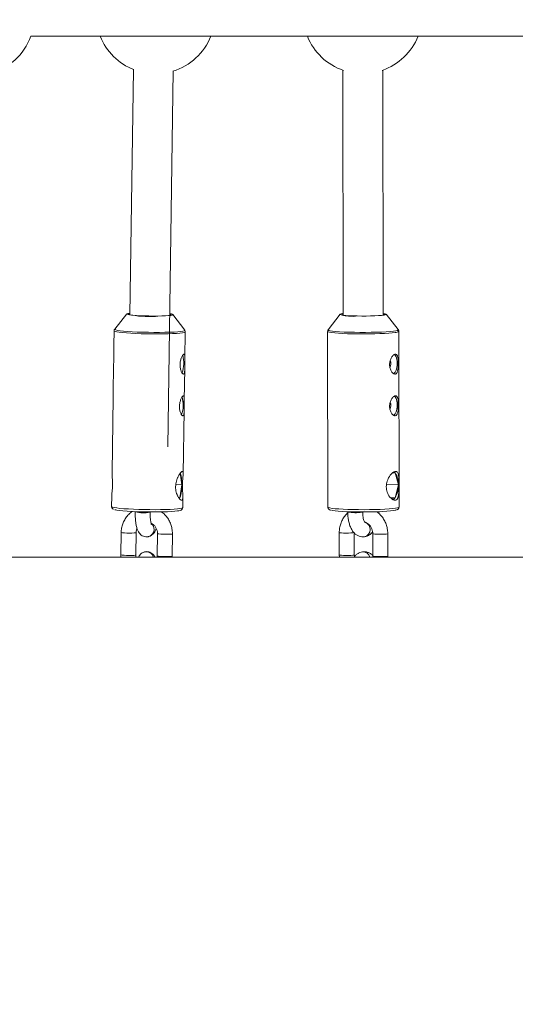
# Paper-space layout '_Oben' of a CAD drawing. Units: millimetres. Extents: x -2226 to 12674, y -8848 to 3226.
# Drawn here: x 745 to 944, y -4823 to -4427 of the extents above; entities that cross this region are included whole.
import ezdxf

# ---------------------------------------------------------------- set-up
doc = ezdxf.new("R2010")
doc.units = ezdxf.units.MM

psp = doc.layouts.new('_Oben')

# ---------------------------------------------------------------- linework, layer by layer
at = {"color": 7, "linetype": 'Continuous', "lineweight": 15}
for p, q in [((749.44, -4433.23), (1036.92, -4433.23)), ((790.78, -4446.62), (789.36, -4545.41)), ((804.6, -4598.38), (806.78, -4447.23)), ((874.96, -4446.95), (875.09, -4545.54)), ((891.09, -4545.24), (890.96, -4446.93)), ((788.15, -4544.92), (783.22, -4551.06)), ((806.06, -4545.26), (806.03, -4545.27)), ((811.35, -4551.46), (806.59, -4545.19)), ((873.87, -4545.07), (869.04, -4551.28)), ((874.79, -4544.81), (875.09, -4544.77)), ((897.17, -4551.24), (892.32, -4545.04)), ((892.32, -4545.04), (892.32, -4545.12)), ((782.97, -4551.72), (782.89, -4557.43)), ((783.23, -4551.04), (783.22, -4551.06)), ((811.42, -4562.79), (811.57, -4552.13)), ((868.8, -4551.95), (868.9, -4622.61)), ((897.17, -4551.24), (897.15, -4551.22)), ((897.5, -4622.58), (897.4, -4551.91)), ((782.83, -4561.54), (782.65, -4574.39)), ((811.18, -4579.55), (811.36, -4566.94)), ((782.59, -4578.5), (782.15, -4608.68)), ((810.75, -4609.19), (811.12, -4583.7)), ((810.19, -4613.63), (809.58, -4608.81)), ((895.95, -4608.81), (894.83, -4608.98)), ((897.23, -4613.63), (895.95, -4608.81)), ((807.81, -4613.55), (810.19, -4613.63)), ((809.43, -4618.83), (810.19, -4613.63)), ((892.51, -4613.47), (897.23, -4613.63)), ((895.97, -4618.83), (897.23, -4613.63)), ((782.02, -4618.14), (781.96, -4622.39)), ((808.95, -4618.82), (809.43, -4618.83)), ((809.03, -4618.95), (809.43, -4618.83)), ((810.55, -4622.8), (810.62, -4618.43)), ((894.07, -4618.77), (895.97, -4618.83)), ((894.35, -4619.08), (895.97, -4618.83)), ((791.45, -4624.42), (791.45, -4624.56)), ((797.45, -4624.64), (797.45, -4624.56)), ((876.9, -4624.46), (876.9, -4624.6)), ((882.9, -4624.6), (882.9, -4624.57)), ((889.41, -4625.17), (889.46, -4624.43)), ((785.83, -4632.78), (785.7, -4641.78)), ((791.7, -4641.86), (791.83, -4632.87)), ((796.93, -4634.46), (796.93, -4634.46)), ((800.4, -4633.25), (800.27, -4642.24)), ((806.27, -4642.33), (806.4, -4633.33)), ((873.48, -4632.83), (873.49, -4641.82)), ((879.49, -4641.82), (879.48, -4632.82)), ((883.65, -4634.54), (883.66, -4634.54)), ((886.96, -4633.29), (886.97, -4642.29)), ((892.97, -4642.28), (892.96, -4633.29)), ((1848.97, -4643.09), (284.29, -4642.5)), ((785.7, -4641.78), (785.74, -4642.69)), ((795.15, -4640.65), (795.15, -4640.65)), ((800.27, -4642.24), (800.24, -4642.7)), ((806.25, -4642.7), (806.27, -4642.33)), ((873.49, -4641.82), (873.54, -4642.72)), ((879.55, -4642.54), (879.49, -4641.82)), ((882.78, -4640.57), (882.78, -4640.57)), ((886.97, -4642.29), (886.95, -4642.73)), ((892.95, -4642.73), (892.97, -4642.28))]:
    psp.add_line(p, q, dxfattribs=at)
at = {"color": 8, "linetype": 'Continuous', "lineweight": 15}
for p, q in [((873.88, -4545.15), (873.87, -4545.07)), ((797.36, -4624.69), (797.45, -4624.64))]:
    psp.add_line(p, q, dxfattribs=at)
at = {"color": 8, "linetype": 'Continuous', "lineweight": 15, "flags": 128}
for points in [[(788.14, -4544.97), (788.14, -4544.93), (788.15, -4544.92)], [(811.16, -4552.37), (810.46, -4552.51), (809.43, -4552.64), (808.11, -4552.75), (806.51, -4552.85), (804.69, -4552.91), (802.69, -4552.96), (800.55, -4552.98), (798.34, -4552.97), (796.09, -4552.94), (793.88, -4552.88), (791.75, -4552.8), (789.75, -4552.69), (787.94, -4552.57), (786.36, -4552.44), (785.05, -4552.29), (784.04, -4552.13), (783.36, -4551.97), (783.01, -4551.8), (782.97, -4551.73)], [(783.22, -4551.06), (783.24, -4551.2), (783.61, -4551.36), (784.33, -4551.53), (785.39, -4551.69), (786.75, -4551.84), (788.39, -4551.97), (790.26, -4552.09), (792.31, -4552.19), (794.49, -4552.27), (796.74, -4552.32), (799.01, -4552.35), (801.23, -4552.34), (803.35, -4552.32), (805.31, -4552.26), (807.06, -4552.19), (808.56, -4552.08), (809.77, -4551.96), (810.65, -4551.83), (811.19, -4551.68), (811.37, -4551.52), (811.34, -4551.46)], [(811.57, -4552.13), (811.52, -4552.22), (811.16, -4552.37)], [(895.95, -4552.37), (894.81, -4552.51), (893.39, -4552.64), (891.7, -4552.75), (889.81, -4552.85), (887.75, -4552.91), (885.58, -4552.96), (883.35, -4552.98), (881.11, -4552.97), (878.92, -4552.94), (876.83, -4552.88), (874.9, -4552.8), (873.17, -4552.69), (871.68, -4552.57), (870.47, -4552.44), (869.58, -4552.29), (869.02, -4552.13), (868.81, -4551.97), (868.8, -4551.94)], [(869.05, -4551.26), (869.02, -4551.36), (869.27, -4551.53), (869.87, -4551.69), (870.82, -4551.84), (872.09, -4551.97), (873.64, -4552.09), (875.44, -4552.19), (877.44, -4552.27), (879.58, -4552.32), (881.81, -4552.35), (884.08, -4552.34), (886.32, -4552.32), (888.48, -4552.26), (890.5, -4552.19), (892.33, -4552.08), (893.92, -4551.96), (895.22, -4551.83), (896.22, -4551.68), (896.87, -4551.52), (897.17, -4551.35), (897.17, -4551.24)], [(781.96, -4622.39), (782, -4622.47), (782.34, -4622.63), (783.02, -4622.8), (784.03, -4622.95), (785.34, -4623.1), (786.92, -4623.24), (788.73, -4623.36), (790.73, -4623.46), (792.86, -4623.54), (795.08, -4623.6), (797.32, -4623.63), (799.54, -4623.64), (801.67, -4623.62), (803.68, -4623.58), (805.5, -4623.51), (807.09, -4623.42), (808.42, -4623.31), (809.44, -4623.18), (810.15, -4623.04), (810.51, -4622.88), (810.55, -4622.8)], [(868.9, -4622.61), (868.9, -4622.63), (869.11, -4622.8), (869.67, -4622.95), (870.57, -4623.1), (871.77, -4623.24), (873.26, -4623.36), (874.99, -4623.46), (876.92, -4623.54), (879.01, -4623.6), (881.2, -4623.63), (883.44, -4623.64), (885.67, -4623.62), (887.85, -4623.58), (889.9, -4623.51), (891.8, -4623.42), (893.48, -4623.31), (894.91, -4623.18), (896.05, -4623.04), (896.87, -4622.88), (897.36, -4622.72), (897.5, -4622.58)], [(882.6, -4624.69), (882.89, -4624.62), (882.9, -4624.6)], [(791.83, -4632.87), (791.82, -4632.88), (791.58, -4632.95), (791, -4633.01), (790.16, -4633.04), (789.16, -4633.04), (788.12, -4633.02), (787.16, -4632.98), (786.41, -4632.92), (785.95, -4632.84), (785.83, -4632.78)], [(800.4, -4633.25), (800.52, -4633.31), (800.98, -4633.38), (801.73, -4633.44), (802.69, -4633.49), (803.73, -4633.51), (804.73, -4633.5), (805.57, -4633.47), (806.15, -4633.42), (806.39, -4633.35), (806.4, -4633.33)], [(879.48, -4632.82), (879.36, -4632.88), (878.91, -4632.95), (878.16, -4633.01), (877.2, -4633.04), (876.16, -4633.04), (875.16, -4633.02), (874.32, -4632.98), (873.74, -4632.92), (873.49, -4632.84), (873.48, -4632.83)], [(886.96, -4633.29), (886.97, -4633.31), (887.22, -4633.38), (887.8, -4633.44), (888.64, -4633.49), (889.64, -4633.51), (890.68, -4633.5), (891.63, -4633.47), (892.38, -4633.42), (892.84, -4633.35), (892.96, -4633.29)], [(791.7, -4641.86), (791.69, -4641.88), (791.45, -4641.95), (790.87, -4642), (790.03, -4642.03), (789.03, -4642.04), (787.99, -4642.02), (787.03, -4641.98), (786.28, -4641.91), (785.82, -4641.84), (785.7, -4641.78)], [(800.27, -4642.24), (800.39, -4642.3), (800.85, -4642.38), (801.6, -4642.44), (802.56, -4642.48), (803.6, -4642.5), (804.6, -4642.5), (805.44, -4642.47), (806.02, -4642.41), (806.26, -4642.34), (806.27, -4642.33)], [(879.49, -4641.82), (879.38, -4641.88), (878.92, -4641.95), (878.17, -4642), (877.22, -4642.03), (876.18, -4642.04), (875.18, -4642.02), (874.33, -4641.98), (873.75, -4641.91), (873.5, -4641.84), (873.49, -4641.82)], [(886.97, -4642.29), (886.98, -4642.3), (887.23, -4642.38), (887.81, -4642.44), (888.65, -4642.48), (889.66, -4642.5), (890.69, -4642.5), (891.65, -4642.47), (892.4, -4642.41), (892.85, -4642.34), (892.97, -4642.28)]]:
    psp.add_lwpolyline(points, dxfattribs=at)
at = {"color": 7, "linetype": 'Continuous', "lineweight": 15, "flags": 128}
for points in [[(806.33, -4545.38), (805.74, -4545.49), (804.82, -4545.59), (803.61, -4545.67), (802.16, -4545.73), (800.53, -4545.76), (798.78, -4545.77), (796.97, -4545.75), (795.18, -4545.71), (793.47, -4545.64), (791.91, -4545.55), (790.56, -4545.45), (789.48, -4545.33), (788.69, -4545.2), (788.24, -4545.06), (788.14, -4544.97)], [(788.4, -4544.81), (789, -4544.69), (789.37, -4544.65)], [(891.48, -4545.37), (891.39, -4545.38), (890.44, -4545.49), (889.21, -4545.59), (887.74, -4545.67), (886.1, -4545.73), (884.34, -4545.76), (882.53, -4545.77), (880.74, -4545.75), (879.04, -4545.71), (877.5, -4545.64), (876.17, -4545.55), (875.11, -4545.45), (874.36, -4545.33), (873.94, -4545.2), (873.88, -4545.15)], [(891.09, -4544.75), (891.83, -4544.86), (892.12, -4544.94)], [(895.3, -4568.94), (895.46, -4568.85), (895.94, -4568.34), (896.35, -4567.55), (896.64, -4566.54), (896.79, -4565.39), (896.78, -4564.22), (896.63, -4563.12), (896.34, -4562.19), (895.93, -4561.52), (895.61, -4561.24)], [(895.33, -4568.97), (895.47, -4568.89), (895.95, -4568.39), (896.36, -4567.58), (896.66, -4566.55), (896.81, -4565.4), (896.81, -4564.21), (896.65, -4563.09), (896.35, -4562.16), (895.94, -4561.48), (895.66, -4561.22)], [(895.32, -4585.69), (895.48, -4585.6), (895.96, -4585.1), (896.37, -4584.31), (896.66, -4583.29), (896.81, -4582.15), (896.81, -4580.97), (896.65, -4579.87), (896.36, -4578.95), (895.96, -4578.28), (895.63, -4578)], [(895.36, -4585.73), (895.49, -4585.65), (895.98, -4585.14), (896.38, -4584.34), (896.68, -4583.31), (896.83, -4582.15), (896.83, -4580.96), (896.67, -4579.85), (896.38, -4578.91), (895.97, -4578.23), (895.68, -4577.97)], [(895.95, -4608.81), (895.65, -4608.52), (895.48, -4608.4)], [(809.23, -4619.29), (809.27, -4619.21), (809.43, -4618.83)], [(809.01, -4624.04), (808.46, -4624.14), (807.43, -4624.27), (806.1, -4624.38), (804.5, -4624.46), (802.67, -4624.52), (800.66, -4624.56), (798.54, -4624.57), (796.35, -4624.55), (794.16, -4624.51), (792.03, -4624.44), (790.01, -4624.35), (788.16, -4624.24), (786.53, -4624.11), (785.17, -4623.96), (784.11, -4623.81), (783.38, -4623.65), (783.2, -4623.59)], [(896.16, -4623.79), (895.95, -4623.85), (895.15, -4624), (894.03, -4624.14), (892.61, -4624.27), (890.93, -4624.38), (889.04, -4624.46), (887, -4624.52), (884.85, -4624.56), (882.65, -4624.57), (880.47, -4624.55), (878.37, -4624.51), (876.39, -4624.44), (874.61, -4624.35), (873.05, -4624.24), (871.78, -4624.11), (870.81, -4623.96), (870.37, -4623.87)]]:
    psp.add_lwpolyline(points, dxfattribs=at)
at = {"color": 7, "linetype": 'Continuous', "lineweight": 15}
for centre, radius, start, end in [((2724.26, -3898.48), 4950, 110.19622, 270.0443), ((726.81, -4425.23), 24, 284.4934, 340.5288), ((799.63, -4424.31), 24, 201.8201, 248.8462), ((799.63, -4424.31), 24, 286.8451, 338.1799), ((882.93, -4424.31), 24, 201.8201, 251.0506), ((882.93, -4424.31), 24, 289.1072, 338.1799), ((789.39, -4546.13), 1.21, 90.7042, 126.3642), ((797.33, -4497.13), 48.84, 259.8023, 272.631), ((805.53, -4546.57), 1.7, 50.9736, 95.3979), ((874.69, -4546.21), 1.41, 85.8634, 125.5834), ((875.15, -4546.3), 1.26, 92.7124, 126.8879), ((879.38, -4522.52), 23.37, 257.8458, 271.6339), ((799.57, -4564.72), 11.42, 339.853, 16.052), ((799.33, -4564.71), 11.67, 340.2045, 15.7794), ((890.43, -4564.9), 3.78, 334.3091, 19.5499), ((799.33, -4581.47), 11.42, 339.853, 16.052), ((799.09, -4581.47), 11.67, 340.2045, 15.7794), ((890.45, -4581.65), 3.78, 334.3091, 19.5499), ((797.09, -4612.86), 13.13, 356.6315, 17.9526), ((889.38, -4613.14), 7.87, 356.4035, 33.3395), ((793.4, -4613.83), 16.8, 342.679, 0.6843), ((887.49, -4614.02), 9.75, 330.3852, 2.2595), ((893.89, -4617.54), 2.44, 298.9876, 328.0507)]:
    psp.add_arc(centre, radius, start, end, dxfattribs=at)
at = {"color": 8, "linetype": 'Continuous', "lineweight": 15}
for centre, radius, start, end in [((805.26, -4546.51), 1.37, 54.1227, 85.6061), ((806.25, -4544.89), 0.501, 278.7843, 314.0782), ((890.82, -4547.32), 2.32, 67.2982, 83.2405), ((891.56, -4544.08), 1.28, 266.7166, 306.4206), ((896.08, -4550.28), 2.1, 266.4083, 308.9182), ((794.81, -4607.11), 17.77, 259.0996, 278.264), ((880.05, -4605.49), 19.37, 260.6517, 277.5587), ((796.12, -4631.66), 2.92, 286.1389, 359.8914), ((796.12, -4631.66), 2.92, 286.0735, 359.8919), ((795.96, -4631.62), 3.08, 359.112, 50.7885), ((795.97, -4631.62), 3.08, 359.1114, 50.929), ((883.12, -4631.81), 2.77, 280.7855, 3.0646), ((883.13, -4631.81), 2.78, 280.888, 3.0611), ((882.82, -4631.59), 3.07, 358.5504, 70.2515), ((882.79, -4631.6), 3.11, 358.8326, 62.09), ((795.9, -4643.51), 2.95, 15.9436, 104.8834), ((795.9, -4643.51), 2.96, 15.9191, 104.686), ((883.05, -4643.38), 2.82, 13.4058, 95.4927), ((883.06, -4643.38), 2.82, 13.3796, 95.508)]:
    psp.add_arc(centre, radius, start, end, dxfattribs=at)
at = {"color": 7, "linetype": 'Continuous', "lineweight": 15}
for points, knots in [([(891.85, -4545.11), (891.86, -4545.1), (891.88, -4545.08), (891.7, -4545.16), (891.44, -4545.21), (891.19, -4545.25), (891.14, -4545.26)], [0, 0, 0, 0, 0.116328, 0.420784, 0.865849, 1, 1, 1, 1]), ([(783.32, -4550.96), (783.27, -4551.01), (783.12, -4551.15), (782.95, -4551.49), (782.99, -4551.71), (783, -4551.75)], [0, 0, 0, 0, 0.31925, 0.860385, 1, 1, 1, 1]), ([(811.55, -4552.09), (811.53, -4551.92), (811.5, -4551.65), (811.36, -4551.49), (811.31, -4551.43)], [0, 0, 0, 0, 0.607018, 1, 1, 1, 1]), ([(869.11, -4551.21), (869.02, -4551.3), (868.86, -4551.47), (868.84, -4551.77), (868.83, -4551.92)], [0, 0, 0, 0, 0.524043, 1, 1, 1, 1]), ([(897.37, -4551.91), (897.37, -4551.8), (897.38, -4551.53), (897.2, -4551.25), (897.09, -4551.16), (897.06, -4551.13)], [0, 0, 0, 0, 0.317369, 0.824766, 1, 1, 1, 1]), ([(782.9, -4557.43), (782.89, -4557.61), (782.88, -4558.17), (782.89, -4559.3), (782.85, -4560.56), (782.84, -4561.23), (782.83, -4561.54)], [0, 0, 0, 0, 0.139402, 0.449671, 0.748739, 1, 1, 1, 1]), ([(809.48, -4565.34), (809.48, -4565.08), (809.5, -4564.82), (809.56, -4564.3), (809.6, -4564.04), (809.71, -4563.55), (809.77, -4563.31), (809.91, -4562.86), (809.99, -4562.65), (810.16, -4562.26), (810.24, -4562.08), (810.42, -4561.76), (810.5, -4561.63), (810.67, -4561.4), (810.75, -4561.3), (810.9, -4561.17), (810.97, -4561.12), (811.1, -4561.09), (811.15, -4561.1), (811.25, -4561.16), (811.29, -4561.22), (811.35, -4561.39), (811.37, -4561.5), (811.4, -4561.75), (811.41, -4561.91), (811.42, -4562.25), (811.42, -4562.44), (811.42, -4562.85), (811.41, -4563.07), (811.4, -4563.54), (811.39, -4563.78), (811.38, -4564.29), (811.38, -4564.55), (811.37, -4565.07), (811.37, -4565.33), (811.36, -4565.86), (811.36, -4566.11), (811.36, -4566.61), (811.36, -4566.85), (811.35, -4567.31), (811.35, -4567.52), (811.33, -4567.91), (811.31, -4568.1), (811.27, -4568.41), (811.24, -4568.55), (811.18, -4568.79), (811.14, -4568.88), (811.04, -4569.02), (810.98, -4569.07), (810.86, -4569.1), (810.79, -4569.09), (810.64, -4569.02), (810.56, -4568.96), (810.4, -4568.79), (810.32, -4568.68), (810.15, -4568.42), (810.07, -4568.27), (809.92, -4567.92), (809.84, -4567.73), (809.71, -4567.31), (809.66, -4567.09), (809.56, -4566.62), (809.53, -4566.37), (809.48, -4565.87), (809.47, -4565.61), (809.48, -4565.34)], [0, 0, 0, 0, 0.03125, 0.03125, 0.0625, 0.0625, 0.09375, 0.09375, 0.125, 0.125, 0.15625, 0.15625, 0.1875, 0.1875, 0.21875, 0.21875, 0.25, 0.25, 0.28125, 0.28125, 0.3125, 0.3125, 0.34375, 0.34375, 0.375, 0.375, 0.40625, 0.40625, 0.4375, 0.4375, 0.46875, 0.46875, 0.5, 0.5, 0.53125, 0.53125, 0.5625, 0.5625, 0.59375, 0.59375, 0.625, 0.625, 0.65625, 0.65625, 0.6875, 0.6875, 0.71875, 0.71875, 0.75, 0.75, 0.78125, 0.78125, 0.8125, 0.8125, 0.84375, 0.84375, 0.875, 0.875, 0.90625, 0.90625, 0.9375, 0.9375, 0.96875, 0.96875, 1, 1, 1, 1]), ([(893.7, -4565.34), (893.7, -4565.08), (893.72, -4564.82), (893.79, -4564.3), (893.84, -4564.04), (893.98, -4563.55), (894.06, -4563.31), (894.25, -4562.86), (894.36, -4562.65), (894.59, -4562.26), (894.71, -4562.08), (894.96, -4561.76), (895.09, -4561.63), (895.35, -4561.4), (895.48, -4561.3), (895.73, -4561.17), (895.85, -4561.12), (896.08, -4561.09), (896.19, -4561.1), (896.39, -4561.16), (896.48, -4561.22), (896.65, -4561.39), (896.72, -4561.5), (896.85, -4561.75), (896.91, -4561.91), (897, -4562.25), (897.04, -4562.44), (897.11, -4562.85), (897.13, -4563.07), (897.17, -4563.54), (897.19, -4563.78), (897.21, -4564.29), (897.21, -4564.55), (897.21, -4565.07), (897.21, -4565.33), (897.19, -4565.86), (897.18, -4566.11), (897.14, -4566.61), (897.11, -4566.85), (897.05, -4567.31), (897.01, -4567.52), (896.91, -4567.91), (896.86, -4568.1), (896.73, -4568.41), (896.66, -4568.55), (896.49, -4568.79), (896.4, -4568.88), (896.2, -4569.02), (896.09, -4569.07), (895.86, -4569.1), (895.74, -4569.09), (895.49, -4569.02), (895.36, -4568.96), (895.1, -4568.79), (894.97, -4568.68), (894.72, -4568.42), (894.59, -4568.27), (894.37, -4567.92), (894.26, -4567.73), (894.07, -4567.31), (893.98, -4567.09), (893.85, -4566.62), (893.79, -4566.37), (893.72, -4565.87), (893.7, -4565.61), (893.7, -4565.34)], [0, 0, 0, 0, 0.03125, 0.03125, 0.0625, 0.0625, 0.09375, 0.09375, 0.125, 0.125, 0.15625, 0.15625, 0.1875, 0.1875, 0.21875, 0.21875, 0.25, 0.25, 0.28125, 0.28125, 0.3125, 0.3125, 0.34375, 0.34375, 0.375, 0.375, 0.40625, 0.40625, 0.4375, 0.4375, 0.46875, 0.46875, 0.5, 0.5, 0.53125, 0.53125, 0.5625, 0.5625, 0.59375, 0.59375, 0.625, 0.625, 0.65625, 0.65625, 0.6875, 0.6875, 0.71875, 0.71875, 0.75, 0.75, 0.78125, 0.78125, 0.8125, 0.8125, 0.84375, 0.84375, 0.875, 0.875, 0.90625, 0.90625, 0.9375, 0.9375, 0.96875, 0.96875, 1, 1, 1, 1]), ([(782.65, -4574.39), (782.65, -4574.56), (782.64, -4575.13), (782.64, -4576.25), (782.61, -4577.51), (782.6, -4578.19), (782.59, -4578.5)], [0, 0, 0, 0, 0.139402, 0.449671, 0.748739, 1, 1, 1, 1]), ([(809.23, -4582.1), (809.24, -4581.83), (809.26, -4581.57), (809.32, -4581.05), (809.36, -4580.79), (809.47, -4580.3), (809.53, -4580.06), (809.67, -4579.61), (809.75, -4579.4), (809.91, -4579.01), (810, -4578.84), (810.18, -4578.52), (810.26, -4578.38), (810.43, -4578.15), (810.51, -4578.06), (810.66, -4577.92), (810.73, -4577.88), (810.86, -4577.84), (810.91, -4577.85), (811.01, -4577.92), (811.04, -4577.98), (811.11, -4578.14), (811.13, -4578.25), (811.16, -4578.51), (811.17, -4578.66), (811.18, -4579), (811.18, -4579.19), (811.18, -4579.6), (811.17, -4579.82), (811.16, -4580.29), (811.15, -4580.53), (811.14, -4581.04), (811.14, -4581.3), (811.13, -4581.83), (811.13, -4582.09), (811.12, -4582.61), (811.12, -4582.87), (811.12, -4583.37), (811.12, -4583.61), (811.11, -4584.06), (811.1, -4584.27), (811.08, -4584.67), (811.07, -4584.85), (811.03, -4585.17), (811, -4585.31), (810.94, -4585.55), (810.9, -4585.64), (810.8, -4585.78), (810.74, -4585.82), (810.62, -4585.86), (810.55, -4585.85), (810.4, -4585.78), (810.32, -4585.72), (810.16, -4585.55), (810.08, -4585.44), (809.91, -4585.18), (809.83, -4585.02), (809.68, -4584.68), (809.6, -4584.49), (809.47, -4584.07), (809.41, -4583.85), (809.32, -4583.38), (809.29, -4583.13), (809.24, -4582.62), (809.23, -4582.36), (809.23, -4582.1)], [0, 0, 0, 0, 0.03125, 0.03125, 0.0625, 0.0625, 0.09375, 0.09375, 0.125, 0.125, 0.15625, 0.15625, 0.1875, 0.1875, 0.21875, 0.21875, 0.25, 0.25, 0.28125, 0.28125, 0.3125, 0.3125, 0.34375, 0.34375, 0.375, 0.375, 0.40625, 0.40625, 0.4375, 0.4375, 0.46875, 0.46875, 0.5, 0.5, 0.53125, 0.53125, 0.5625, 0.5625, 0.59375, 0.59375, 0.625, 0.625, 0.65625, 0.65625, 0.6875, 0.6875, 0.71875, 0.71875, 0.75, 0.75, 0.78125, 0.78125, 0.8125, 0.8125, 0.84375, 0.84375, 0.875, 0.875, 0.90625, 0.90625, 0.9375, 0.9375, 0.96875, 0.96875, 1, 1, 1, 1]), ([(893.72, -4582.1), (893.72, -4581.83), (893.74, -4581.57), (893.81, -4581.05), (893.87, -4580.79), (894, -4580.3), (894.08, -4580.06), (894.27, -4579.61), (894.38, -4579.4), (894.61, -4579.01), (894.73, -4578.84), (894.98, -4578.52), (895.11, -4578.38), (895.37, -4578.15), (895.5, -4578.06), (895.75, -4577.92), (895.87, -4577.88), (896.1, -4577.84), (896.21, -4577.85), (896.41, -4577.92), (896.5, -4577.98), (896.67, -4578.14), (896.74, -4578.25), (896.87, -4578.51), (896.93, -4578.66), (897.02, -4579), (897.06, -4579.19), (897.13, -4579.6), (897.15, -4579.82), (897.19, -4580.29), (897.21, -4580.53), (897.23, -4581.04), (897.23, -4581.3), (897.23, -4581.83), (897.23, -4582.09), (897.21, -4582.61), (897.2, -4582.87), (897.16, -4583.37), (897.13, -4583.61), (897.07, -4584.06), (897.03, -4584.27), (896.94, -4584.67), (896.88, -4584.85), (896.75, -4585.17), (896.68, -4585.31), (896.51, -4585.55), (896.42, -4585.64), (896.22, -4585.78), (896.11, -4585.82), (895.88, -4585.86), (895.76, -4585.85), (895.51, -4585.78), (895.38, -4585.72), (895.12, -4585.55), (894.99, -4585.44), (894.74, -4585.18), (894.62, -4585.02), (894.39, -4584.68), (894.28, -4584.49), (894.09, -4584.07), (894.01, -4583.85), (893.87, -4583.38), (893.82, -4583.13), (893.74, -4582.62), (893.72, -4582.36), (893.72, -4582.1)], [0, 0, 0, 0, 0.03125, 0.03125, 0.0625, 0.0625, 0.09375, 0.09375, 0.125, 0.125, 0.15625, 0.15625, 0.1875, 0.1875, 0.21875, 0.21875, 0.25, 0.25, 0.28125, 0.28125, 0.3125, 0.3125, 0.34375, 0.34375, 0.375, 0.375, 0.40625, 0.40625, 0.4375, 0.4375, 0.46875, 0.46875, 0.5, 0.5, 0.53125, 0.53125, 0.5625, 0.5625, 0.59375, 0.59375, 0.625, 0.625, 0.65625, 0.65625, 0.6875, 0.6875, 0.71875, 0.71875, 0.75, 0.75, 0.78125, 0.78125, 0.8125, 0.8125, 0.84375, 0.84375, 0.875, 0.875, 0.90625, 0.90625, 0.9375, 0.9375, 0.96875, 0.96875, 1, 1, 1, 1]), ([(782.18, -4608.68), (782.17, -4608.85), (782.15, -4609.43), (782.27, -4610.89), (782.36, -4612.85), (782.31, -4614.81), (782.17, -4616.49), (782.02, -4617.65), (782.04, -4618.04), (782.04, -4618.14)], [0, 0, 0, 0, 0.079038, 0.257943, 0.439, 0.606308, 0.766258, 0.935782, 1, 1, 1, 1]), ([(807.7, -4614.41), (807.71, -4614.02), (807.74, -4613.64), (807.85, -4612.89), (807.93, -4612.51), (808.12, -4611.8), (808.24, -4611.46), (808.43, -4610.97), (808.5, -4610.81), (808.63, -4610.51), (808.7, -4610.37), (808.92, -4609.95), (809.07, -4609.69), (809.37, -4609.23), (809.51, -4609.04), (809.72, -4608.79), (809.79, -4608.71), (809.92, -4608.57), (809.98, -4608.52), (810.16, -4608.37), (810.26, -4608.3), (810.45, -4608.25), (810.52, -4608.26), (810.64, -4608.36), (810.68, -4608.45), (810.74, -4608.69), (810.75, -4608.85), (810.75, -4609.22), (810.74, -4609.44), (810.71, -4609.93), (810.68, -4610.2), (810.64, -4610.64), (810.62, -4610.79), (810.6, -4611.11), (810.58, -4611.28), (810.54, -4611.78), (810.52, -4612.13), (810.48, -4612.87), (810.46, -4613.25), (810.45, -4613.82), (810.45, -4614.01), (810.46, -4614.4), (810.46, -4614.59), (810.47, -4615.16), (810.49, -4615.54), (810.51, -4616.08), (810.52, -4616.26), (810.54, -4616.6), (810.55, -4616.77), (810.58, -4617.26), (810.6, -4617.57), (810.62, -4618.15), (810.62, -4618.4), (810.61, -4618.75), (810.6, -4618.86), (810.59, -4619.07), (810.57, -4619.16), (810.53, -4619.42), (810.48, -4619.55), (810.36, -4619.76), (810.28, -4619.82), (810.1, -4619.87), (810, -4619.86), (809.76, -4619.76), (809.63, -4619.67), (809.36, -4619.42), (809.22, -4619.26), (808.94, -4618.88), (808.8, -4618.66), (808.59, -4618.28), (808.52, -4618.15), (808.39, -4617.87), (808.33, -4617.73), (808.15, -4617.28), (808.05, -4616.96), (807.87, -4616.27), (807.81, -4615.91), (807.72, -4615.18), (807.7, -4614.8), (807.7, -4614.41)], [0, 0, 0, 0, 0.03125, 0.03125, 0.0625, 0.0625, 0.09375, 0.09375, 0.109375, 0.109375, 0.125, 0.125, 0.15625, 0.15625, 0.1875, 0.1875, 0.203125, 0.203125, 0.21875, 0.21875, 0.25, 0.25, 0.28125, 0.28125, 0.3125, 0.3125, 0.34375, 0.34375, 0.375, 0.375, 0.40625, 0.40625, 0.421875, 0.421875, 0.4375, 0.4375, 0.46875, 0.46875, 0.5, 0.5, 0.515625, 0.515625, 0.53125, 0.53125, 0.5625, 0.5625, 0.578125, 0.578125, 0.59375, 0.59375, 0.625, 0.625, 0.65625, 0.65625, 0.671875, 0.671875, 0.6875, 0.6875, 0.71875, 0.71875, 0.75, 0.75, 0.78125, 0.78125, 0.8125, 0.8125, 0.84375, 0.84375, 0.875, 0.875, 0.890625, 0.890625, 0.90625, 0.90625, 0.9375, 0.9375, 0.96875, 0.96875, 1, 1, 1, 1]), ([(892.38, -4614.41), (892.38, -4614.02), (892.42, -4613.64), (892.54, -4612.89), (892.63, -4612.51), (892.87, -4611.8), (893.01, -4611.46), (893.24, -4610.97), (893.33, -4610.81), (893.5, -4610.51), (893.6, -4610.37), (893.88, -4609.95), (894.07, -4609.69), (894.48, -4609.23), (894.69, -4609.04), (894.99, -4608.79), (895.09, -4608.71), (895.29, -4608.57), (895.39, -4608.52), (895.68, -4608.37), (895.86, -4608.3), (896.19, -4608.25), (896.35, -4608.26), (896.62, -4608.36), (896.74, -4608.45), (896.95, -4608.69), (897.04, -4608.85), (897.19, -4609.22), (897.24, -4609.44), (897.33, -4609.93), (897.37, -4610.2), (897.41, -4610.64), (897.42, -4610.79), (897.43, -4611.11), (897.44, -4611.28), (897.46, -4611.78), (897.46, -4612.13), (897.47, -4612.87), (897.47, -4613.25), (897.48, -4613.82), (897.48, -4614.01), (897.47, -4614.4), (897.47, -4614.59), (897.47, -4615.16), (897.46, -4615.54), (897.45, -4616.08), (897.44, -4616.26), (897.42, -4616.6), (897.41, -4616.77), (897.38, -4617.26), (897.34, -4617.57), (897.26, -4618.15), (897.2, -4618.4), (897.09, -4618.75), (897.05, -4618.86), (896.96, -4619.07), (896.92, -4619.16), (896.76, -4619.42), (896.64, -4619.55), (896.37, -4619.76), (896.21, -4619.82), (895.88, -4619.87), (895.7, -4619.86), (895.31, -4619.76), (895.11, -4619.67), (894.7, -4619.42), (894.49, -4619.26), (894.09, -4618.88), (893.89, -4618.66), (893.61, -4618.28), (893.51, -4618.15), (893.34, -4617.87), (893.25, -4617.73), (893.01, -4617.28), (892.87, -4616.96), (892.64, -4616.27), (892.54, -4615.91), (892.42, -4615.18), (892.39, -4614.8), (892.38, -4614.41)], [0, 0, 0, 0, 0.03125, 0.03125, 0.0625, 0.0625, 0.09375, 0.09375, 0.109375, 0.109375, 0.125, 0.125, 0.15625, 0.15625, 0.1875, 0.1875, 0.203125, 0.203125, 0.21875, 0.21875, 0.25, 0.25, 0.28125, 0.28125, 0.3125, 0.3125, 0.34375, 0.34375, 0.375, 0.375, 0.40625, 0.40625, 0.421875, 0.421875, 0.4375, 0.4375, 0.46875, 0.46875, 0.5, 0.5, 0.515625, 0.515625, 0.53125, 0.53125, 0.5625, 0.5625, 0.578125, 0.578125, 0.59375, 0.59375, 0.625, 0.625, 0.65625, 0.65625, 0.671875, 0.671875, 0.6875, 0.6875, 0.71875, 0.71875, 0.75, 0.75, 0.78125, 0.78125, 0.8125, 0.8125, 0.84375, 0.84375, 0.875, 0.875, 0.890625, 0.890625, 0.90625, 0.90625, 0.9375, 0.9375, 0.96875, 0.96875, 1, 1, 1, 1]), ([(781.97, -4622.43), (782, -4622.59), (782.04, -4622.92), (782.32, -4623.24), (782.56, -4623.4), (782.7, -4623.46), (782.77, -4623.49)], [0, 0, 0, 0, 0.2396643, 0.4776709, 0.748929, 1, 1, 1, 1]), ([(790.31, -4624.35), (790.28, -4624.37), (789.73, -4624.68), (788.83, -4625.53), (787.66, -4626.89), (786.76, -4628.46), (786.15, -4630.16), (785.87, -4631.63), (785.84, -4632.51), (785.83, -4632.78)], [0, 0, 0, 0, 0.0099435, 0.1909284, 0.3720204, 0.5533309, 0.7349377, 0.916878, 1, 1, 1, 1]), ([(791.45, -4624.56), (791.45, -4624.85), (791.44, -4625.7), (791.5, -4627.09), (791.64, -4628.65), (791.88, -4630.11), (792.22, -4631.4), (792.66, -4632.42), (793.21, -4633.25), (793.87, -4633.9), (794.71, -4634.38), (795.68, -4634.62), (796.44, -4634.59), (796.84, -4634.48), (796.93, -4634.46)], [0, 0, 0, 0, 0.056734, 0.165214, 0.275086, 0.388168, 0.508525, 0.618004, 0.694352, 0.766854, 0.837852, 0.908825, 0.980674, 1, 1, 1, 1]), ([(797.98, -4629.58), (797.98, -4629.58), (797.97, -4629.57), (797.87, -4629.29), (797.74, -4628.75), (797.6, -4627.92), (797.5, -4626.85), (797.45, -4625.72), (797.45, -4624.96), (797.45, -4624.64)], [0, 0, 0, 0, 0.074666, 0.19853, 0.342125, 0.504737, 0.681805, 0.868085, 1, 1, 1, 1]), ([(806.4, -4633.33), (806.39, -4632.96), (806.38, -4631.98), (806.09, -4630.41), (805.47, -4628.68), (804.57, -4627.08), (803.39, -4625.69), (802.5, -4624.83), (801.98, -4624.52), (801.98, -4624.52)], [0, 0, 0, 0, 0.109031, 0.286857, 0.46497, 0.643208, 0.821458, 0.999615, 1, 1, 1, 1]), ([(809.25, -4624.01), (809.42, -4623.97), (809.7, -4623.9), (810.05, -4623.73), (810.37, -4623.43), (810.58, -4623.04), (810.54, -4622.82), (810.53, -4622.77)], [0, 0, 0, 0, 0.37631, 0.60711, 0.782415, 0.956536, 1, 1, 1, 1]), ([(868.93, -4622.62), (868.93, -4622.72), (868.92, -4623), (869.16, -4623.35), (869.44, -4623.58), (869.74, -4623.73), (869.96, -4623.79), (870.1, -4623.83)], [0, 0, 0, 0, 0.105968, 0.277118, 0.453251, 0.673261, 1, 1, 1, 1]), ([(876.9, -4624.6), (876.91, -4624.92), (876.92, -4625.83), (877.07, -4627.31), (877.4, -4628.99), (877.92, -4630.57), (878.6, -4631.92), (879.43, -4633.01), (880.36, -4633.81), (881.39, -4634.34), (882.51, -4634.63), (883.27, -4634.57), (883.65, -4634.54)], [0, 0, 0, 0, 0.0606268, 0.1750322, 0.2912294, 0.4109025, 0.536179, 0.6415975, 0.7365663, 0.8257192, 0.9124112, 1, 1, 1, 1]), ([(883.81, -4628.84), (883.81, -4628.84), (883.81, -4628.84), (883.61, -4628.54), (883.38, -4627.97), (883.14, -4627.14), (882.97, -4626.1), (882.91, -4625.21), (882.9, -4624.7), (882.9, -4624.6)], [0, 0, 0, 0, 0.106962, 0.257494, 0.415957, 0.586397, 0.767813, 0.951026, 1, 1, 1, 1]), ([(892.96, -4633.29), (892.95, -4632.92), (892.92, -4631.95), (892.62, -4630.37), (892.01, -4628.64), (891.12, -4627.04), (890, -4625.6), (889.07, -4624.84), (888.61, -4624.47)], [0, 0, 0, 0, 0.106448, 0.2848987, 0.4638356, 0.6429816, 0.822077, 1, 1, 1, 1]), ([(896.51, -4623.73), (896.61, -4623.69), (896.81, -4623.62), (897.1, -4623.44), (897.43, -4623.08), (897.46, -4622.75), (897.47, -4622.61)], [0, 0, 0, 0, 0.29867, 0.596462, 0.827136, 1, 1, 1, 1]), ([(876.91, -4624.97), (876.69, -4625.16), (876.04, -4625.71), (875.17, -4626.89), (874.32, -4628.44), (873.76, -4630.14), (873.51, -4631.62), (873.49, -4632.53), (873.48, -4632.83)], [0, 0, 0, 0, 0.099604, 0.297847, 0.497305, 0.698028, 0.899904, 1, 1, 1, 1]), ([(791.83, -4632.87), (791.84, -4632.71), (791.87, -4632.16), (791.97, -4631.56), (792.18, -4631.2), (792.19, -4631.17)], [0, 0, 0, 0, 0.27606, 0.935646, 1, 1, 1, 1]), ([(796.93, -4634.46), (797.25, -4634.34), (797.85, -4634.11), (798.55, -4633.54), (799.1, -4632.88), (799.55, -4632.1), (799.79, -4631.48), (799.91, -4631.15)], [0, 0, 0, 0, 0.193997, 0.364779, 0.547479, 0.760306, 1, 1, 1, 1]), ([(797.81, -4629.02), (798.11, -4629.18), (798.75, -4629.52), (799.53, -4630.37), (800.11, -4631.41), (800.38, -4632.4), (800.39, -4633.02), (800.4, -4633.25)], [0, 0, 0, 0, 0.200019, 0.425928, 0.649427, 0.871452, 1, 1, 1, 1]), ([(883.66, -4634.54), (884, -4634.46), (884.72, -4634.3), (885.69, -4633.75), (886.42, -4633.16), (886.78, -4632.7), (886.89, -4632.55)], [0, 0, 0, 0, 0.265079, 0.552707, 0.852084, 1, 1, 1, 1]), ([(883.86, -4628.74), (884.06, -4628.79), (884.54, -4628.92), (885.29, -4629.44), (886.03, -4630.23), (886.59, -4631.25), (886.91, -4632.3), (886.94, -4632.99), (886.96, -4633.29)], [0, 0, 0, 0, 0.126728, 0.304856, 0.49393, 0.677883, 0.859069, 1, 1, 1, 1]), ([(799.38, -4642.7), (799.36, -4642.66), (799.24, -4642.36), (798.86, -4641.86), (798.21, -4641.21), (797.37, -4640.73), (796.4, -4640.49), (795.64, -4640.52), (795.24, -4640.63), (795.15, -4640.65)], [0, 0, 0, 0, 0.027999, 0.222269, 0.406754, 0.587409, 0.768003, 0.950825, 1, 1, 1, 1]), ([(886.97, -4642.14), (886.96, -4642.13), (886.7, -4641.8), (886.06, -4641.31), (885.05, -4640.76), (883.92, -4640.48), (883.16, -4640.54), (882.78, -4640.57)], [0, 0, 0, 0, 0.0116095, 0.2735111, 0.5193743, 0.7584505, 1, 1, 1, 1]), ([(791.78, -4642.69), (791.76, -4642.64), (791.69, -4642.37), (791.7, -4642.09), (791.7, -4641.86)], [0, 0, 0, 0, 0.187717, 1, 1, 1, 1]), ([(795.15, -4640.65), (794.83, -4640.77), (794.23, -4640.99), (793.53, -4641.57), (793.05, -4642.13), (792.83, -4642.53), (792.74, -4642.69)], [0, 0, 0, 0, 0.284965, 0.535829, 0.804199, 1, 1, 1, 1]), ([(882.78, -4640.57), (882.43, -4640.65), (881.72, -4640.81), (880.75, -4641.36), (879.96, -4642), (879.56, -4642.52), (879.41, -4642.73)], [0, 0, 0, 0, 0.25137, 0.524123, 0.808017, 1, 1, 1, 1])]:
    psp.add_open_spline(points, degree=3, knots=knots, dxfattribs=at)

doc.saveas('drawing.dxf')
